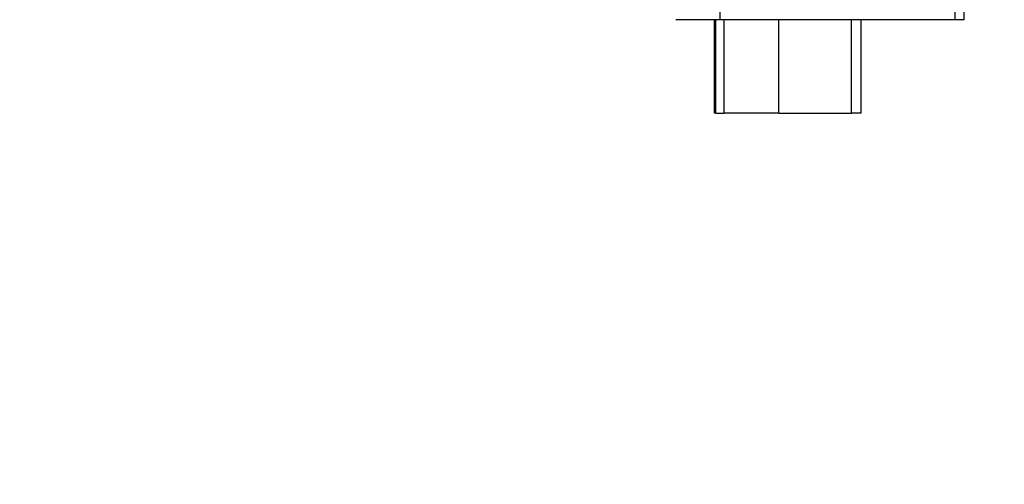
# Model space of a CAD drawing. Units: millimetres. Extents: x 0 to 3047370, y 0 to 3043748.
# Drawn here: x 20663 to 20713, y 4335 to 4359 of the extents above; entities that cross this region are included whole.
import ezdxf

# ---------------------------------------------------------------- set-up
doc = ezdxf.new("R2010")
doc.units = ezdxf.units.MM
doc.layers.add('Vacuum', color=7, linetype='Continuous')

msp = doc.modelspace()

# ---------------------------------------------------------------- linework, layer by layer
at = {"color": 2}
for p, q in [((20698.606, 4361.331), (20698.606, 4358.891)), ((20710.485, 4361.331), (20710.485, 4358.891)), ((20710.945, 4361.331), (20710.945, 4358.891)), ((20698.606, 4358.891), (20696.386, 4358.891)), ((20698.348, 4354.161), (20698.348, 4358.891)), ((20698.404, 4354.161), (20698.404, 4358.891)), ((20710.485, 4358.891), (20698.606, 4358.891)), ((20698.822, 4354.161), (20698.822, 4358.891)), ((20701.583, 4354.161), (20701.583, 4358.891)), ((20705.267, 4354.161), (20705.267, 4358.891)), ((20705.75, 4354.161), (20705.75, 4358.891)), ((20710.945, 4358.891), (20710.485, 4358.891)), ((20698.404, 4354.161), (20698.348, 4354.161)), ((20698.404, 4354.161), (20698.822, 4354.161)), ((20701.583, 4354.161), (20698.822, 4354.161)), ((20701.583, 4354.161), (20705.267, 4354.161)), ((20705.75, 4354.161), (20705.267, 4354.161))]:
    msp.add_line(p, q, dxfattribs=at)
at = {"layer": 'Vacuum'}
msp.add_circle((20609.178, 4482.801), 750, dxfattribs=at)

doc.saveas('drawing.dxf')
